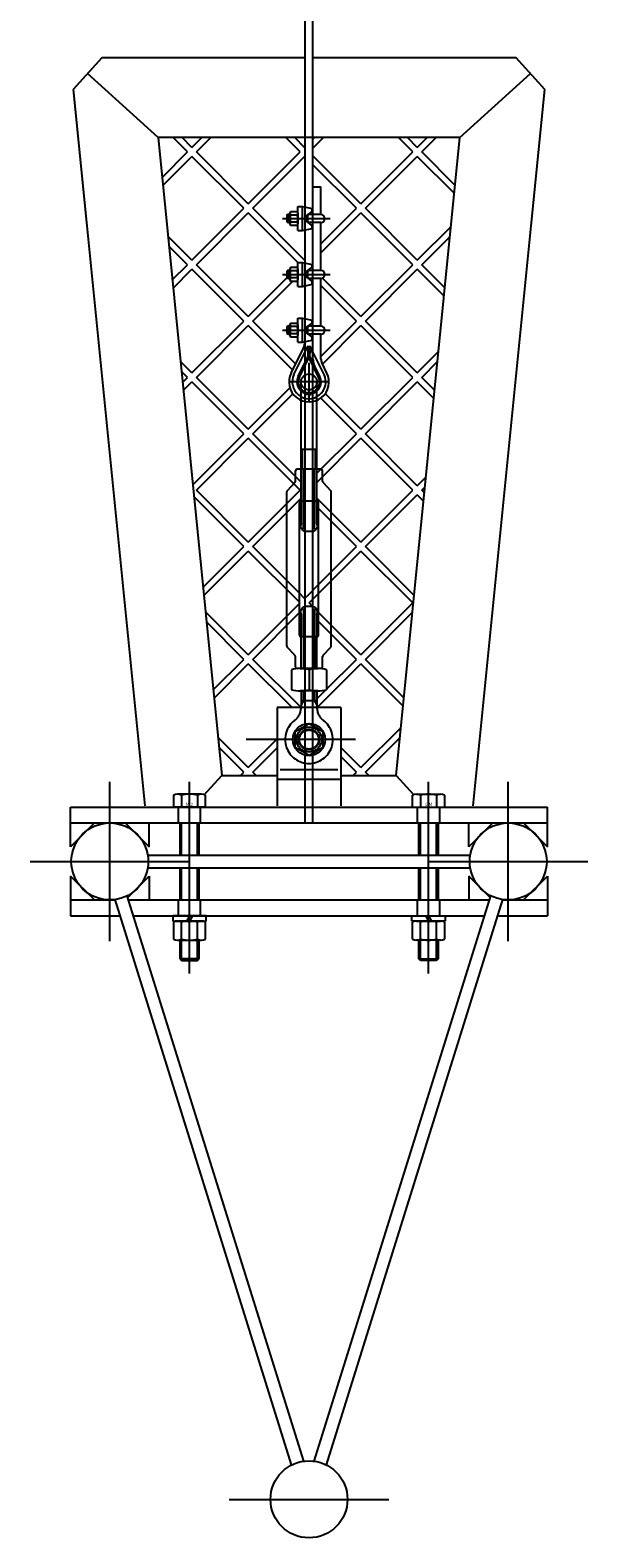
# Model space of a CAD drawing. Extents: x -2 to 186, y -997 to 283.
# Drawn here: x 96 to 96, y 268 to 269 of the extents above; entities that cross this region are included whole.
import ezdxf
from ezdxf.enums import TextEntityAlignment as Align

# ---------------------------------------------------------------- set-up
doc = ezdxf.new("R2010")
doc.units = 0
doc.header["$MEASUREMENT"] = 0
for name, pattern in [('CENTERX2', [4, 2.5, -0.5, 0.5, -0.5]), ('DASHEDX2', [1.5, 1, -0.5]), ('LINEA-LINEETTAX2', [4, 2.5, -0.5, 0.5, -0.5]), ('TRATTEGGIATAX2', [1.5, 1, -0.5])]:
    doc.linetypes.add(name, pattern=pattern)
doc.layers.add('SEZ', color=2, linetype='CONTINUOUS')
doc.styles.add('ROMANS', font='romans.shx', dxfattribs={"width": 0.8})

msp = doc.modelspace()

# ---------------------------------------------------------------- linework, layer by layer
at = {"layer": 'SEZ', "color": 0}
for p, q in [((96.19838, 268.39144), (96.19838, 271.6609)), ((96.20329, 268.39144), (96.20329, 271.6609)), ((96.07079, 268.87129), (96.05278, 268.85139)), ((96.19838, 268.87129), (96.07079, 268.87129)), ((96.33079, 268.87129), (96.20329, 268.87129)), ((96.3488, 268.85139), (96.33079, 268.87129)), ((96.10604, 268.82129), (96.06178, 268.86134)), ((96.29554, 268.82129), (96.33979, 268.86134)), ((96.05278, 268.85139), (96.06133, 268.76583)), ((96.34024, 268.76583), (96.3488, 268.85139)), ((96.10604, 268.82129), (96.14604, 268.42129)), ((96.29554, 268.82129), (96.10604, 268.82129)), ((96.12451, 268.81225), (96.11546, 268.82129)), ((96.12733, 268.81507), (96.12111, 268.82129)), ((96.12733, 268.81507), (96.13355, 268.82129)), ((96.12733, 268.81507), (96.12733, 268.81507)), ((96.12733, 268.81507), (96.12733, 268.81507)), ((96.13016, 268.81225), (96.13921, 268.82129)), ((96.19522, 268.81225), (96.18617, 268.82129)), ((96.19804, 268.81507), (96.19183, 268.82129)), ((96.19804, 268.81507), (96.19829, 268.81532)), ((96.19804, 268.81507), (96.19804, 268.81507)), ((96.19804, 268.81507), (96.19804, 268.81507)), ((96.20329, 268.81466), (96.20992, 268.82129)), ((96.20329, 268.82032), (96.20426, 268.82129)), ((96.25554, 268.42129), (96.29554, 268.82129)), ((96.26593, 268.81225), (96.25688, 268.82129)), ((96.26876, 268.81507), (96.26254, 268.82129)), ((96.26876, 268.81507), (96.27497, 268.82129)), ((96.26876, 268.81507), (96.26876, 268.81507)), ((96.26876, 268.81507), (96.26876, 268.81507)), ((96.27158, 268.81225), (96.28063, 268.82129)), ((96.10854, 268.79628), (96.12451, 268.81225)), ((96.10905, 268.79114), (96.12733, 268.80942)), ((96.12451, 268.81225), (96.12451, 268.81225)), ((96.12451, 268.81225), (96.12451, 268.81225)), ((96.12451, 268.81225), (96.12451, 268.81225)), ((96.15986, 268.77689), (96.12733, 268.80942)), ((96.12733, 268.80942), (96.12733, 268.80942)), ((96.12733, 268.80942), (96.12733, 268.80942)), ((96.12733, 268.80942), (96.12733, 268.80942)), ((96.12733, 268.80942), (96.12733, 268.80942)), ((96.16269, 268.77972), (96.13016, 268.81225)), ((96.13016, 268.81225), (96.13016, 268.81225)), ((96.13016, 268.81225), (96.13016, 268.81225)), ((96.13016, 268.81225), (96.13016, 268.81225)), ((96.16269, 268.77972), (96.19522, 268.81225)), ((96.16552, 268.77689), (96.19804, 268.80942)), ((96.19522, 268.81225), (96.19522, 268.81225)), ((96.19522, 268.81225), (96.19522, 268.81225)), ((96.19522, 268.81225), (96.19522, 268.81225)), ((96.19804, 268.80942), (96.19804, 268.80942)), ((96.19804, 268.80942), (96.19804, 268.80942)), ((96.19829, 268.80917), (96.19804, 268.80942)), ((96.19804, 268.80942), (96.19804, 268.80942)), ((96.19804, 268.80942), (96.19804, 268.80942)), ((96.2334, 268.77972), (96.20329, 268.80983)), ((96.23057, 268.77689), (96.20329, 268.80417)), ((96.2334, 268.77972), (96.26593, 268.81225)), ((96.23623, 268.77689), (96.26876, 268.80942)), ((96.26593, 268.81225), (96.26593, 268.81225)), ((96.26593, 268.81225), (96.26593, 268.81225)), ((96.26593, 268.81225), (96.26593, 268.81225)), ((96.26876, 268.80942), (96.26876, 268.80942)), ((96.26876, 268.80942), (96.26876, 268.80942)), ((96.29202, 268.78615), (96.26876, 268.80942)), ((96.26876, 268.80942), (96.26876, 268.80942)), ((96.26876, 268.80942), (96.26876, 268.80942)), ((96.27158, 268.81225), (96.27158, 268.81225)), ((96.29254, 268.79129), (96.27158, 268.81225)), ((96.27158, 268.81225), (96.27158, 268.81225)), ((96.27158, 268.81225), (96.27158, 268.81225)), ((96.20329, 268.79045), (96.20829, 268.79045)), ((96.20829, 268.77295), (96.20829, 268.79045)), ((96.12733, 268.74436), (96.15986, 268.77689)), ((96.15986, 268.77689), (96.15986, 268.77689)), ((96.15986, 268.77689), (96.15986, 268.77689)), ((96.15986, 268.77689), (96.15986, 268.77689)), ((96.16269, 268.77972), (96.16269, 268.77972)), ((96.16269, 268.77972), (96.16269, 268.77972)), ((96.19804, 268.74436), (96.16552, 268.77689)), ((96.16552, 268.77689), (96.16552, 268.77689)), ((96.16552, 268.77689), (96.16552, 268.77689)), ((96.16552, 268.77689), (96.16552, 268.77689)), ((96.19379, 268.76295), (96.19379, 268.77795)), ((96.19379, 268.77795), (96.19679, 268.77795)), ((96.19679, 268.76295), (96.19679, 268.77795)), ((96.19679, 268.77795), (96.20279, 268.77669)), ((96.20279, 268.77492), (96.20279, 268.77669)), ((96.20829, 268.75461), (96.23057, 268.77689)), ((96.23057, 268.77689), (96.23057, 268.77689)), ((96.23057, 268.77689), (96.23057, 268.77689)), ((96.23057, 268.77689), (96.23057, 268.77689)), ((96.2334, 268.77972), (96.2334, 268.77972)), ((96.2334, 268.77972), (96.2334, 268.77972)), ((96.26876, 268.74436), (96.23623, 268.77689)), ((96.23623, 268.77689), (96.23623, 268.77689)), ((96.23623, 268.77689), (96.23623, 268.77689)), ((96.23623, 268.77689), (96.23623, 268.77689)), ((96.13016, 268.74153), (96.16269, 268.77406)), ((96.1938, 268.74295), (96.16269, 268.77406)), ((96.16269, 268.77406), (96.16269, 268.77406)), ((96.16269, 268.77406), (96.16269, 268.77406)), ((96.16269, 268.77406), (96.16269, 268.77406)), ((96.16269, 268.77406), (96.16269, 268.77406)), ((96.18729, 268.77295), (96.18679, 268.77245)), ((96.18879, 268.77245), (96.18679, 268.77245)), ((96.18679, 268.77245), (96.18679, 268.76845)), ((96.18879, 268.76845), (96.18679, 268.76845)), ((96.18679, 268.76845), (96.18729, 268.76795)), ((96.18879, 268.77295), (96.18729, 268.77295)), ((96.18729, 268.77295), (96.18729, 268.76795)), ((96.18879, 268.76795), (96.18729, 268.76795)), ((96.18879, 268.76712), (96.18879, 268.77379)), ((96.18917, 268.7749), (96.19341, 268.7749)), ((96.19341, 268.77268), (96.18917, 268.77268)), ((96.19341, 268.76823), (96.18917, 268.76823)), ((96.19341, 268.766), (96.18917, 268.766)), ((96.19379, 268.77379), (96.19379, 268.76712)), ((96.1992, 268.77226), (96.20279, 268.77492)), ((96.1992, 268.76865), (96.20279, 268.76599)), ((96.19979, 268.77245), (96.19946, 268.77245)), ((96.19979, 268.76845), (96.19946, 268.76845)), ((96.19979, 268.77245), (96.20065, 268.77295)), ((96.19979, 268.7727), (96.19979, 268.76821)), ((96.19979, 268.76845), (96.20065, 268.76795)), ((96.20829, 268.77295), (96.20013, 268.77295)), ((96.20829, 268.76795), (96.20013, 268.76795)), ((96.20279, 268.76422), (96.20279, 268.76599)), ((96.20329, 268.73795), (96.20329, 268.76795)), ((96.20829, 268.74895), (96.2334, 268.77406)), ((96.20829, 268.73795), (96.20829, 268.76795)), ((96.26593, 268.74153), (96.2334, 268.77406)), ((96.2334, 268.77406), (96.2334, 268.77406)), ((96.2334, 268.77406), (96.2334, 268.77406)), ((96.2334, 268.77406), (96.2334, 268.77406)), ((96.2334, 268.77406), (96.2334, 268.77406)), ((96.06133, 268.76583), (96.0977, 268.40214)), ((96.12733, 268.74436), (96.11222, 268.75948)), ((96.19379, 268.76295), (96.19679, 268.76295)), ((96.19679, 268.76295), (96.20279, 268.76422)), ((96.19829, 268.74264), (96.19829, 268.76327)), ((96.26876, 268.74436), (96.28997, 268.76557)), ((96.27158, 268.74153), (96.28934, 268.75929)), ((96.30387, 268.40214), (96.34024, 268.76583)), ((96.12451, 268.74153), (96.11285, 268.75319)), ((96.11497, 268.732), (96.12451, 268.74153)), ((96.11548, 268.72685), (96.12733, 268.73871)), ((96.12451, 268.74153), (96.12451, 268.74153)), ((96.12451, 268.74153), (96.12451, 268.74153)), ((96.12451, 268.74153), (96.12451, 268.74153)), ((96.12733, 268.74436), (96.12733, 268.74436)), ((96.12733, 268.74436), (96.12733, 268.74436)), ((96.15986, 268.70618), (96.12733, 268.73871)), ((96.12733, 268.73871), (96.12733, 268.73871)), ((96.12733, 268.73871), (96.12733, 268.73871)), ((96.12733, 268.73871), (96.12733, 268.73871)), ((96.12733, 268.73871), (96.12733, 268.73871)), ((96.16269, 268.70901), (96.13016, 268.74153)), ((96.13016, 268.74153), (96.13016, 268.74153)), ((96.13016, 268.74153), (96.13016, 268.74153)), ((96.13016, 268.74153), (96.13016, 268.74153)), ((96.18729, 268.73795), (96.18679, 268.73745)), ((96.18729, 268.73795), (96.18729, 268.73295)), ((96.18879, 268.73795), (96.18729, 268.73795)), ((96.18879, 268.73212), (96.18879, 268.73879)), ((96.18917, 268.7399), (96.19341, 268.7399)), ((96.19341, 268.73768), (96.18917, 268.73768)), ((96.19359, 268.7399), (96.19379, 268.74011)), ((96.19379, 268.74295), (96.19679, 268.74295)), ((96.19379, 268.72795), (96.19379, 268.74295)), ((96.19379, 268.73879), (96.19379, 268.73212)), ((96.19679, 268.72795), (96.19679, 268.74295)), ((96.19679, 268.74295), (96.20279, 268.74169)), ((96.19804, 268.74436), (96.19829, 268.74461)), ((96.19804, 268.74436), (96.19804, 268.74436)), ((96.19804, 268.74436), (96.19804, 268.74436)), ((96.1992, 268.73726), (96.20279, 268.73992)), ((96.19979, 268.73745), (96.20065, 268.73795)), ((96.19979, 268.7377), (96.19979, 268.73321)), ((96.20829, 268.73795), (96.20013, 268.73795)), ((96.20279, 268.73992), (96.20279, 268.74169)), ((96.2334, 268.70901), (96.26593, 268.74153)), ((96.23623, 268.70618), (96.26876, 268.73871)), ((96.26593, 268.74153), (96.26593, 268.74153)), ((96.26593, 268.74153), (96.26593, 268.74153)), ((96.26593, 268.74153), (96.26593, 268.74153)), ((96.26876, 268.74436), (96.26876, 268.74436)), ((96.26876, 268.74436), (96.26876, 268.74436)), ((96.26876, 268.73871), (96.26876, 268.73871)), ((96.26876, 268.73871), (96.26876, 268.73871)), ((96.2856, 268.72187), (96.26876, 268.73871)), ((96.26876, 268.73871), (96.26876, 268.73871)), ((96.26876, 268.73871), (96.26876, 268.73871)), ((96.27158, 268.74153), (96.27158, 268.74153)), ((96.28611, 268.72701), (96.27158, 268.74153)), ((96.27158, 268.74153), (96.27158, 268.74153)), ((96.27158, 268.74153), (96.27158, 268.74153)), ((96.16269, 268.70901), (96.18696, 268.73328)), ((96.16552, 268.70618), (96.19034, 268.731)), ((96.18679, 268.73745), (96.18679, 268.73345)), ((96.18879, 268.73745), (96.18679, 268.73745)), ((96.18679, 268.73345), (96.18729, 268.73295)), ((96.18879, 268.73345), (96.18679, 268.73345)), ((96.18879, 268.73295), (96.18729, 268.73295)), ((96.19341, 268.73323), (96.18917, 268.73323)), ((96.19341, 268.731), (96.18917, 268.731)), ((96.19679, 268.72795), (96.20279, 268.72922)), ((96.19829, 268.70764), (96.19829, 268.72827)), ((96.1992, 268.73365), (96.20279, 268.73099)), ((96.19979, 268.73745), (96.19946, 268.73745)), ((96.19979, 268.73345), (96.19946, 268.73345)), ((96.19979, 268.73345), (96.20065, 268.73295)), ((96.20829, 268.73295), (96.20013, 268.73295)), ((96.20279, 268.72922), (96.20279, 268.73099)), ((96.20329, 268.70295), (96.20329, 268.73295)), ((96.20829, 268.70295), (96.20829, 268.73295)), ((96.23057, 268.70618), (96.20829, 268.72846)), ((96.2334, 268.70901), (96.20926, 268.73315)), ((96.19379, 268.72795), (96.19679, 268.72795)), ((96.12733, 268.67365), (96.15986, 268.70618)), ((96.13016, 268.67082), (96.16269, 268.70335)), ((96.15986, 268.70618), (96.15986, 268.70618)), ((96.15986, 268.70618), (96.15986, 268.70618)), ((96.15986, 268.70618), (96.15986, 268.70618)), ((96.16269, 268.70901), (96.16269, 268.70901)), ((96.16269, 268.70901), (96.16269, 268.70901)), ((96.16269, 268.70335), (96.16269, 268.70335)), ((96.16269, 268.70335), (96.16269, 268.70335)), ((96.16269, 268.70335), (96.16269, 268.70335)), ((96.16269, 268.70335), (96.16269, 268.70335)), ((96.19051, 268.67553), (96.16269, 268.70335)), ((96.16552, 268.70618), (96.16552, 268.70618)), ((96.16552, 268.70618), (96.16552, 268.70618)), ((96.16552, 268.70618), (96.16552, 268.70618)), ((96.19237, 268.67932), (96.16552, 268.70618)), ((96.18729, 268.70295), (96.18679, 268.70245)), ((96.18879, 268.70245), (96.18679, 268.70245)), ((96.18679, 268.70245), (96.18679, 268.69845)), ((96.18879, 268.70295), (96.18729, 268.70295)), ((96.18729, 268.70295), (96.18729, 268.69795)), ((96.18879, 268.69712), (96.18879, 268.70379)), ((96.18917, 268.7049), (96.19341, 268.7049)), ((96.19341, 268.70268), (96.18917, 268.70268)), ((96.19379, 268.69295), (96.19379, 268.70795)), ((96.19379, 268.70795), (96.19679, 268.70795)), ((96.19379, 268.70379), (96.19379, 268.69712)), ((96.19679, 268.70795), (96.20279, 268.70669)), ((96.19679, 268.69295), (96.19679, 268.70795)), ((96.1992, 268.70226), (96.20279, 268.70492)), ((96.19979, 268.70245), (96.19946, 268.70245)), ((96.19979, 268.70245), (96.20065, 268.70295)), ((96.19979, 268.7027), (96.19979, 268.69821)), ((96.20829, 268.70295), (96.20013, 268.70295)), ((96.20279, 268.70492), (96.20279, 268.70669)), ((96.20829, 268.6839), (96.23057, 268.70618)), ((96.20926, 268.67921), (96.2334, 268.70335)), ((96.23057, 268.70618), (96.23057, 268.70618)), ((96.23057, 268.70618), (96.23057, 268.70618)), ((96.23057, 268.70618), (96.23057, 268.70618)), ((96.2334, 268.70901), (96.2334, 268.70901)), ((96.2334, 268.70901), (96.2334, 268.70901)), ((96.2334, 268.70335), (96.2334, 268.70335)), ((96.2334, 268.70335), (96.2334, 268.70335)), ((96.26593, 268.67082), (96.2334, 268.70335)), ((96.2334, 268.70335), (96.2334, 268.70335)), ((96.2334, 268.70335), (96.2334, 268.70335)), ((96.23623, 268.70618), (96.23623, 268.70618)), ((96.26876, 268.67365), (96.23623, 268.70618)), ((96.23623, 268.70618), (96.23623, 268.70618)), ((96.23623, 268.70618), (96.23623, 268.70618)), ((96.18879, 268.69845), (96.18679, 268.69845)), ((96.18679, 268.69845), (96.18729, 268.69795)), ((96.18879, 268.69795), (96.18729, 268.69795)), ((96.19341, 268.69823), (96.18917, 268.69823)), ((96.19341, 268.696), (96.18917, 268.696)), ((96.19137, 268.67265), (96.20029, 268.69074)), ((96.19379, 268.69295), (96.19679, 268.69295)), ((96.19679, 268.69295), (96.20279, 268.69422)), ((96.1992, 268.69865), (96.20279, 268.69599)), ((96.19979, 268.69845), (96.19946, 268.69845)), ((96.19979, 268.69845), (96.20065, 268.69795)), ((96.20829, 268.69795), (96.20013, 268.69795)), ((96.20029, 268.68226), (96.20029, 268.69074)), ((96.20129, 268.68226), (96.20129, 268.69074)), ((96.21021, 268.67265), (96.20129, 268.69074)), ((96.20279, 268.69422), (96.20279, 268.69599)), ((96.20329, 268.68668), (96.20329, 268.69795)), ((96.20829, 268.68234), (96.20829, 268.69795)), ((96.12733, 268.67365), (96.12008, 268.68091)), ((96.18953, 268.67356), (96.19726, 268.68923)), ((96.19473, 268.67099), (96.20029, 268.68226)), ((96.20029, 268.68407), (96.20129, 268.68609)), ((96.20684, 268.67099), (96.20129, 268.68226)), ((96.20243, 268.68842), (96.20277, 268.68911)), ((96.26876, 268.67365), (96.28211, 268.68701)), ((96.12451, 268.67082), (96.1207, 268.67463)), ((96.12733, 268.67365), (96.12733, 268.67365)), ((96.12733, 268.67365), (96.12733, 268.67365)), ((96.21204, 268.67356), (96.2088, 268.68013)), ((96.26876, 268.67365), (96.26876, 268.67365)), ((96.26876, 268.67365), (96.26876, 268.67365)), ((96.27158, 268.67082), (96.28148, 268.68072)), ((96.1214, 268.66771), (96.12451, 268.67082)), ((96.12191, 268.66257), (96.12733, 268.668)), ((96.12451, 268.67082), (96.12451, 268.67082)), ((96.12451, 268.67082), (96.12451, 268.67082)), ((96.12451, 268.67082), (96.12451, 268.67082)), ((96.15986, 268.63547), (96.12733, 268.668)), ((96.12733, 268.668), (96.12733, 268.668)), ((96.12733, 268.668), (96.12733, 268.668)), ((96.12733, 268.668), (96.12733, 268.668)), ((96.12733, 268.668), (96.12733, 268.668)), ((96.16269, 268.6383), (96.13016, 268.67082)), ((96.13016, 268.67082), (96.13016, 268.67082)), ((96.13016, 268.67082), (96.13016, 268.67082)), ((96.13016, 268.67082), (96.13016, 268.67082)), ((96.16269, 268.6383), (96.18877, 268.66438)), ((96.2334, 268.6383), (96.26593, 268.67082)), ((96.23623, 268.63547), (96.26876, 268.668)), ((96.26593, 268.67082), (96.26593, 268.67082)), ((96.26593, 268.67082), (96.26593, 268.67082)), ((96.26593, 268.67082), (96.26593, 268.67082)), ((96.26876, 268.668), (96.26876, 268.668)), ((96.26876, 268.668), (96.26876, 268.668)), ((96.27917, 268.65758), (96.26876, 268.668)), ((96.26876, 268.668), (96.26876, 268.668)), ((96.26876, 268.668), (96.26876, 268.668)), ((96.27158, 268.67082), (96.27158, 268.67082)), ((96.27968, 268.66273), (96.27158, 268.67082)), ((96.27158, 268.67082), (96.27158, 268.67082)), ((96.27158, 268.67082), (96.27158, 268.67082)), ((96.16552, 268.63547), (96.19065, 268.6606)), ((96.23057, 268.63547), (96.20818, 268.65786)), ((96.2334, 268.6383), (96.21099, 268.6607)), ((96.12782, 268.60343), (96.15986, 268.63547)), ((96.15986, 268.63547), (96.15986, 268.63547)), ((96.15986, 268.63547), (96.15986, 268.63547)), ((96.15986, 268.63547), (96.15986, 268.63547)), ((96.16269, 268.6383), (96.16269, 268.6383)), ((96.16269, 268.6383), (96.16269, 268.6383)), ((96.16552, 268.63547), (96.16552, 268.63547)), ((96.16552, 268.63547), (96.16552, 268.63547)), ((96.16552, 268.63547), (96.16552, 268.63547)), ((96.19226, 268.60873), (96.16552, 268.63547)), ((96.20579, 268.61069), (96.23057, 268.63547)), ((96.23057, 268.63547), (96.23057, 268.63547)), ((96.23057, 268.63547), (96.23057, 268.63547)), ((96.23057, 268.63547), (96.23057, 268.63547)), ((96.2334, 268.6383), (96.2334, 268.6383)), ((96.2334, 268.6383), (96.2334, 268.6383)), ((96.23623, 268.63547), (96.23623, 268.63547)), ((96.26876, 268.60294), (96.23623, 268.63547)), ((96.23623, 268.63547), (96.23623, 268.63547)), ((96.23623, 268.63547), (96.23623, 268.63547)), ((96.13016, 268.60011), (96.16269, 268.63264)), ((96.16269, 268.63264), (96.16269, 268.63264)), ((96.16269, 268.63264), (96.16269, 268.63264)), ((96.16269, 268.63264), (96.16269, 268.63264)), ((96.16269, 268.63264), (96.16269, 268.63264)), ((96.19122, 268.60411), (96.16269, 268.63264)), ((96.20579, 268.60503), (96.2334, 268.63264)), ((96.2334, 268.63264), (96.2334, 268.63264)), ((96.2334, 268.63264), (96.2334, 268.63264)), ((96.26593, 268.60011), (96.2334, 268.63264)), ((96.2334, 268.63264), (96.2334, 268.63264)), ((96.2334, 268.63264), (96.2334, 268.63264)), ((96.19579, 268.6052), (96.19226, 268.60873)), ((96.19729, 268.57569), (96.19729, 268.61326)), ((96.20429, 268.57569), (96.20429, 268.61326)), ((96.26876, 268.60294), (96.27425, 268.60844)), ((96.15986, 268.56476), (96.12856, 268.59606)), ((96.16269, 268.56759), (96.13016, 268.60011)), ((96.13016, 268.60011), (96.13016, 268.60011)), ((96.13016, 268.60011), (96.13016, 268.60011)), ((96.13016, 268.60011), (96.13016, 268.60011)), ((96.16269, 268.56759), (96.19522, 268.60011)), ((96.19522, 268.60011), (96.19122, 268.60411)), ((96.19522, 268.60011), (96.19522, 268.60011)), ((96.19522, 268.60011), (96.19522, 268.60011)), ((96.19522, 268.60011), (96.19522, 268.60011)), ((96.2334, 268.56759), (96.26593, 268.60011)), ((96.23623, 268.56476), (96.26876, 268.59729)), ((96.26593, 268.60011), (96.26593, 268.60011)), ((96.26593, 268.60011), (96.26593, 268.60011)), ((96.26593, 268.60011), (96.26593, 268.60011)), ((96.26876, 268.60294), (96.26876, 268.60294)), ((96.26876, 268.60294), (96.26876, 268.60294)), ((96.26876, 268.59729), (96.26876, 268.59729)), ((96.26876, 268.59729), (96.26876, 268.59729)), ((96.26876, 268.59729), (96.26876, 268.59729)), ((96.26876, 268.59729), (96.26876, 268.59729)), ((96.27274, 268.5933), (96.26876, 268.59729)), ((96.27158, 268.60011), (96.27362, 268.60215)), ((96.27158, 268.60011), (96.27158, 268.60011)), ((96.27325, 268.59844), (96.27158, 268.60011)), ((96.27158, 268.60011), (96.27158, 268.60011)), ((96.27158, 268.60011), (96.27158, 268.60011)), ((96.16552, 268.56476), (96.19579, 268.59503)), ((96.19579, 268.57926), (96.19579, 268.59326)), ((96.2334, 268.56759), (96.20579, 268.5952)), ((96.20579, 268.57926), (96.20579, 268.59326)), ((96.20679, 268.58854), (96.20579, 268.58954)), ((96.23057, 268.56476), (96.20679, 268.58854)), ((96.16269, 268.56759), (96.16269, 268.56759)), ((96.16269, 268.56759), (96.16269, 268.56759)), ((96.20279, 268.57426), (96.19879, 268.57426)), ((96.2334, 268.56759), (96.2334, 268.56759)), ((96.2334, 268.56759), (96.2334, 268.56759)), ((96.13425, 268.53915), (96.15986, 268.56476)), ((96.13477, 268.53401), (96.16269, 268.56193)), ((96.15986, 268.56476), (96.15986, 268.56476)), ((96.15986, 268.56476), (96.15986, 268.56476)), ((96.15986, 268.56476), (96.15986, 268.56476)), ((96.16269, 268.56193), (96.16269, 268.56193)), ((96.16269, 268.56193), (96.16269, 268.56193)), ((96.16269, 268.56193), (96.16269, 268.56193)), ((96.16269, 268.56193), (96.16269, 268.56193)), ((96.19479, 268.52983), (96.16269, 268.56193)), ((96.16552, 268.56476), (96.16552, 268.56476)), ((96.16552, 268.56476), (96.16552, 268.56476)), ((96.16552, 268.56476), (96.16552, 268.56476)), ((96.19479, 268.53549), (96.16552, 268.56476)), ((96.20679, 268.54097), (96.23057, 268.56476)), ((96.20679, 268.53532), (96.2334, 268.56193)), ((96.23057, 268.56476), (96.23057, 268.56476)), ((96.23057, 268.56476), (96.23057, 268.56476)), ((96.23057, 268.56476), (96.23057, 268.56476)), ((96.2334, 268.56193), (96.2334, 268.56193)), ((96.2334, 268.56193), (96.2334, 268.56193)), ((96.26593, 268.5294), (96.2334, 268.56193)), ((96.2334, 268.56193), (96.2334, 268.56193)), ((96.2334, 268.56193), (96.2334, 268.56193)), ((96.23623, 268.56476), (96.23623, 268.56476)), ((96.26683, 268.53416), (96.23623, 268.56476)), ((96.23623, 268.56476), (96.23623, 268.56476)), ((96.23623, 268.56476), (96.23623, 268.56476)), ((96.20079, 268.53497), (96.20679, 268.54097)), ((96.19804, 268.53223), (96.19479, 268.53549)), ((96.19522, 268.5294), (96.19479, 268.52983)), ((96.19804, 268.53223), (96.20079, 268.53497)), ((96.19804, 268.53223), (96.19804, 268.53223)), ((96.19804, 268.53223), (96.19804, 268.53223)), ((96.20087, 268.5294), (96.20679, 268.53532)), ((96.16269, 268.49688), (96.13579, 268.52378)), ((96.16269, 268.49688), (96.19479, 268.52897)), ((96.16552, 268.49405), (96.19479, 268.52332)), ((96.19479, 268.52897), (96.19522, 268.5294)), ((96.19479, 268.52332), (96.19554, 268.52407)), ((96.19522, 268.5294), (96.19522, 268.5294)), ((96.19522, 268.5294), (96.19522, 268.5294)), ((96.19522, 268.5294), (96.19522, 268.5294)), ((96.19579, 268.52226), (96.19579, 268.50826)), ((96.19729, 268.52583), (96.19729, 268.48826)), ((96.20279, 268.52726), (96.19879, 268.52726)), ((96.20087, 268.5294), (96.20087, 268.5294)), ((96.20306, 268.52722), (96.20087, 268.5294)), ((96.20087, 268.5294), (96.20087, 268.5294)), ((96.20087, 268.5294), (96.20087, 268.5294)), ((96.20429, 268.52583), (96.20429, 268.48826)), ((96.20579, 268.52226), (96.20579, 268.50826)), ((96.20679, 268.52349), (96.20601, 268.52427)), ((96.2334, 268.49688), (96.20679, 268.52349)), ((96.2334, 268.49688), (96.26593, 268.5294)), ((96.23623, 268.49405), (96.26577, 268.52359)), ((96.26593, 268.5294), (96.26593, 268.5294)), ((96.26593, 268.5294), (96.26593, 268.5294)), ((96.26593, 268.5294), (96.26593, 268.5294)), ((96.15986, 268.49405), (96.13642, 268.51749)), ((96.20679, 268.51783), (96.20579, 268.51883)), ((96.23057, 268.49405), (96.20679, 268.51783)), ((96.14068, 268.47487), (96.15986, 268.49405)), ((96.15986, 268.49405), (96.15986, 268.49405)), ((96.15986, 268.49405), (96.15986, 268.49405)), ((96.15986, 268.49405), (96.15986, 268.49405)), ((96.16269, 268.49688), (96.16269, 268.49688)), ((96.16269, 268.49688), (96.16269, 268.49688)), ((96.16552, 268.49405), (96.16552, 268.49405)), ((96.16552, 268.49405), (96.16552, 268.49405)), ((96.16552, 268.49405), (96.16552, 268.49405)), ((96.19579, 268.46378), (96.16552, 268.49405)), ((96.21179, 268.47526), (96.23057, 268.49405)), ((96.23057, 268.49405), (96.23057, 268.49405)), ((96.23057, 268.49405), (96.23057, 268.49405)), ((96.23057, 268.49405), (96.23057, 268.49405)), ((96.2334, 268.49688), (96.2334, 268.49688)), ((96.2334, 268.49688), (96.2334, 268.49688)), ((96.23623, 268.49405), (96.23623, 268.49405)), ((96.2604, 268.46988), (96.23623, 268.49405)), ((96.23623, 268.49405), (96.23623, 268.49405)), ((96.23623, 268.49405), (96.23623, 268.49405)), ((96.14119, 268.46972), (96.16269, 268.49122)), ((96.16269, 268.49122), (96.16269, 268.49122)), ((96.16269, 268.49122), (96.16269, 268.49122)), ((96.16269, 268.49122), (96.16269, 268.49122)), ((96.16269, 268.49122), (96.16269, 268.49122)), ((96.19015, 268.46376), (96.16269, 268.49122)), ((96.18979, 268.48752), (96.18979, 268.475)), ((96.19529, 268.48826), (96.20629, 268.48826)), ((96.20079, 268.48752), (96.20079, 268.475)), ((96.20594, 268.46376), (96.2334, 268.49122)), ((96.21179, 268.48752), (96.21179, 268.475)), ((96.2334, 268.49122), (96.2334, 268.49122)), ((96.2334, 268.49122), (96.2334, 268.49122)), ((96.25988, 268.46474), (96.2334, 268.49122)), ((96.2334, 268.49122), (96.2334, 268.49122)), ((96.2334, 268.49122), (96.2334, 268.49122)), ((96.20629, 268.47426), (96.19529, 268.47426)), ((96.19579, 268.47426), (96.19579, 268.46376)), ((96.19729, 268.47426), (96.19729, 268.46804)), ((96.20429, 268.47426), (96.20429, 268.46804)), ((96.20579, 268.46926), (96.21143, 268.4749)), ((96.20579, 268.47426), (96.20579, 268.46376)), ((96.18079, 268.46376), (96.18079, 268.40214)), ((96.22079, 268.46376), (96.18079, 268.46376)), ((96.20579, 268.46804), (96.19579, 268.46804)), ((96.19729, 268.46804), (96.19579, 268.46544)), ((96.20429, 268.46804), (96.20579, 268.46544)), ((96.22079, 268.46376), (96.22079, 268.40214)), ((96.16269, 268.42617), (96.14365, 268.44521)), ((96.19208, 268.44878), (96.20079, 268.45381)), ((96.19208, 268.43873), (96.19208, 268.44878)), ((96.20079, 268.45381), (96.20949, 268.44878)), ((96.20949, 268.44878), (96.20949, 268.43873)), ((96.2334, 268.42617), (96.25854, 268.4513)), ((96.23623, 268.42334), (96.25791, 268.44502)), ((96.15986, 268.42334), (96.14427, 268.43892)), ((96.16269, 268.42617), (96.18079, 268.44426)), ((96.16552, 268.42334), (96.18079, 268.43861)), ((96.20079, 268.43371), (96.19208, 268.43873)), ((96.20949, 268.43873), (96.20079, 268.43371)), ((96.2334, 268.42617), (96.22079, 268.43878)), ((96.16269, 268.42617), (96.16269, 268.42617)), ((96.16269, 268.42617), (96.16269, 268.42617)), ((96.23057, 268.42334), (96.22079, 268.43312)), ((96.2334, 268.42617), (96.2334, 268.42617)), ((96.2334, 268.42617), (96.2334, 268.42617)), ((96.13504, 268.40914), (96.14604, 268.42129)), ((96.14604, 268.42129), (96.18079, 268.42129)), ((96.15782, 268.42129), (96.15986, 268.42334)), ((96.15986, 268.42334), (96.15986, 268.42334)), ((96.15986, 268.42334), (96.15986, 268.42334)), ((96.15986, 268.42334), (96.15986, 268.42334)), ((96.16552, 268.42334), (96.16552, 268.42334)), ((96.16756, 268.42129), (96.16552, 268.42334)), ((96.16552, 268.42334), (96.16552, 268.42334)), ((96.16552, 268.42334), (96.16552, 268.42334)), ((96.21879, 268.42476), (96.18279, 268.42476)), ((96.22079, 268.42129), (96.25554, 268.42129)), ((96.22853, 268.42129), (96.23057, 268.42334)), ((96.23057, 268.42334), (96.23057, 268.42334)), ((96.23057, 268.42334), (96.23057, 268.42334)), ((96.23057, 268.42334), (96.23057, 268.42334)), ((96.23623, 268.42334), (96.23623, 268.42334)), ((96.23827, 268.42129), (96.23623, 268.42334)), ((96.23623, 268.42334), (96.23623, 268.42334)), ((96.23623, 268.42334), (96.23623, 268.42334)), ((96.25554, 268.42129), (96.26636, 268.40933)), ((96.05111, 268.40144), (96.35046, 268.40144)), ((96.05111, 268.37644), (96.05111, 268.40144)), ((96.35046, 268.37644), (96.35046, 268.40144)), ((96.05111, 268.39144), (96.35046, 268.39144)), ((96.06611, 268.39144), (96.05111, 268.37644)), ((96.08546, 268.39144), (96.10046, 268.37644)), ((96.10046, 268.37644), (96.10046, 268.39144)), ((96.11979, 268.39079), (96.11979, 268.37129)), ((96.12069, 268.37129), (96.12069, 268.39079)), ((96.13089, 268.37129), (96.13089, 268.39079)), ((96.13179, 268.37129), (96.13179, 268.39079)), ((96.26979, 268.37129), (96.26979, 268.39079)), ((96.27069, 268.37129), (96.27069, 268.39079)), ((96.28089, 268.37129), (96.28089, 268.39079)), ((96.28179, 268.39079), (96.28179, 268.37129)), ((96.31611, 268.39144), (96.30111, 268.37644)), ((96.30111, 268.37644), (96.30111, 268.39144)), ((96.33546, 268.39144), (96.35046, 268.37644)), ((96.0996, 268.37129), (96.30197, 268.37129)), ((96.0996, 268.36329), (96.30197, 268.36329)), ((96.11979, 268.36329), (96.11979, 268.34314)), ((96.12069, 268.34314), (96.12069, 268.36329)), ((96.13089, 268.34314), (96.13089, 268.36329)), ((96.13179, 268.34314), (96.13179, 268.36329)), ((96.26979, 268.34314), (96.26979, 268.36329)), ((96.27069, 268.34314), (96.27069, 268.36329)), ((96.28089, 268.34314), (96.28089, 268.36329)), ((96.28179, 268.36329), (96.28179, 268.34314)), ((96.05111, 268.35814), (96.05111, 268.33314)), ((96.06611, 268.34314), (96.05111, 268.35814)), ((96.08703, 268.34472), (96.10046, 268.35814)), ((96.10046, 268.35814), (96.10046, 268.34314)), ((96.30111, 268.35814), (96.30111, 268.34314)), ((96.31454, 268.34472), (96.30111, 268.35814)), ((96.33546, 268.34314), (96.35046, 268.35814)), ((96.35046, 268.35814), (96.35046, 268.33314)), ((96.05111, 268.34314), (96.07914, 268.34314)), ((96.18987, 267.98883), (96.07907, 268.34337)), ((96.1975, 267.99122), (96.08671, 268.34575)), ((96.08753, 268.34314), (96.31405, 268.34314)), ((96.20407, 267.99122), (96.31487, 268.34575)), ((96.21171, 267.98883), (96.3225, 268.34337)), ((96.32243, 268.34314), (96.35046, 268.34314)), ((96.05111, 268.33314), (96.08227, 268.33314)), ((96.09065, 268.33314), (96.31093, 268.33314)), ((96.31931, 268.33314), (96.35046, 268.33314)), ((96.11979, 268.31729), (96.11979, 268.30619)), ((96.12069, 268.30529), (96.12069, 268.31729)), ((96.13089, 268.30529), (96.13089, 268.31729)), ((96.13179, 268.30619), (96.13179, 268.31729)), ((96.26979, 268.30619), (96.26979, 268.31729)), ((96.27069, 268.30529), (96.27069, 268.31729)), ((96.28089, 268.30529), (96.28089, 268.31729)), ((96.28179, 268.31729), (96.28179, 268.30619)), ((96.13179, 268.30619), (96.11979, 268.30619)), ((96.11979, 268.30619), (96.12069, 268.30529)), ((96.12069, 268.30529), (96.13089, 268.30529)), ((96.13089, 268.30529), (96.13179, 268.30619)), ((96.26979, 268.30619), (96.28179, 268.30619)), ((96.27069, 268.30529), (96.26979, 268.30619)), ((96.28089, 268.30529), (96.27069, 268.30529)), ((96.28179, 268.30619), (96.28089, 268.30529))]:
    msp.add_line(p, q, dxfattribs=at)
at = {"layer": 'SEZ', "color": 0, "linetype": 'CENTERX2'}
for p, q in [((96.18425, 268.77045), (96.21417, 268.77045)), ((96.18425, 268.73545), (96.21417, 268.73545)), ((96.18425, 268.70045), (96.21417, 268.70045)), ((96.20079, 268.65601), (96.20079, 268.68001)), ((96.20079, 268.65601), (96.20079, 268.68001)), ((96.21279, 268.66801), (96.18879, 268.66801)), ((96.21279, 268.66801), (96.18879, 268.66801))]:
    msp.add_line(p, q, dxfattribs=at)
at = {"layer": 'SEZ', "color": 0, "linetype": 'DASHEDX2'}
for p, q in [((96.19402, 268.67135), (96.20029, 268.68407)), ((96.20243, 268.68842), (96.20129, 268.68609)), ((96.20756, 268.67135), (96.20129, 268.68407)), ((96.20329, 268.68234), (96.20329, 268.68668)), ((96.19579, 268.59326), (96.19579, 268.61326)), ((96.20579, 268.59326), (96.20579, 268.61326)), ((96.19579, 268.48826), (96.19579, 268.50826)), ((96.20579, 268.48826), (96.20579, 268.50826)), ((96.22079, 268.41876), (96.18079, 268.41876))]:
    msp.add_line(p, q, dxfattribs=at)
at = {"layer": 'SEZ', "color": 0, "linetype": 'Continuous'}
for p, q in [((96.19579, 268.61326), (96.19579, 268.66826)), ((96.20579, 268.61326), (96.20579, 268.66826)), ((96.20579, 268.62567), (96.19579, 268.62567)), ((96.19679, 268.61326), (96.19679, 268.62567)), ((96.20479, 268.61326), (96.20479, 268.62567)), ((96.19226, 268.6056), (96.19226, 268.61226)), ((96.20832, 268.61326), (96.19326, 268.61326)), ((96.20932, 268.6056), (96.20932, 268.61226)), ((96.18679, 268.50242), (96.18679, 268.59909)), ((96.19198, 268.6049), (96.18707, 268.59978)), ((96.2096, 268.6049), (96.21451, 268.59978)), ((96.21479, 268.50242), (96.21479, 268.59909)), ((96.19479, 268.50926), (96.19479, 268.59226)), ((96.20579, 268.59326), (96.19579, 268.59326)), ((96.20679, 268.50926), (96.20679, 268.59226)), ((96.19198, 268.49661), (96.18707, 268.50173)), ((96.20579, 268.50826), (96.19579, 268.50826)), ((96.2096, 268.49661), (96.21451, 268.50173)), ((96.19226, 268.48926), (96.19226, 268.49592)), ((96.20932, 268.48926), (96.20932, 268.49592)), ((96.20832, 268.48826), (96.19326, 268.48826))]:
    msp.add_line(p, q, dxfattribs=at)
at = {"layer": 'SEZ', "color": 0, "linetype": 'LINEA-LINEETTAX2'}
for p, q in [((96.2299, 268.44376), (96.16131, 268.44376)), ((96.07579, 268.31729), (96.07579, 268.41729)), ((96.12579, 268.29703), (96.12579, 268.41729)), ((96.27579, 268.29703), (96.27579, 268.41729)), ((96.32579, 268.31729), (96.32579, 268.41729)), ((96.02579, 268.36729), (96.12579, 268.36729)), ((96.27579, 268.36729), (96.37579, 268.36729)), ((96.15079, 267.96729), (96.25079, 267.96729))]:
    msp.add_line(p, q, dxfattribs=at)
at = {"layer": 'SEZ', "color": 0, "linetype": 'ByBlock'}
for p, q in [((96.11579, 268.40881), (96.11579, 268.40144)), ((96.13329, 268.40944), (96.11829, 268.40944)), ((96.12079, 268.40881), (96.12079, 268.40144)), ((96.13079, 268.40881), (96.13079, 268.40144)), ((96.13579, 268.40144), (96.13579, 268.40881)), ((96.26579, 268.40144), (96.26579, 268.40881)), ((96.26829, 268.40944), (96.28329, 268.40944)), ((96.27079, 268.40881), (96.27079, 268.40144)), ((96.28079, 268.40881), (96.28079, 268.40144)), ((96.28579, 268.40881), (96.28579, 268.40144)), ((96.13579, 268.40144), (96.11579, 268.40144)), ((96.26579, 268.40144), (96.28579, 268.40144)), ((96.13634, 268.33314), (96.11524, 268.33314)), ((96.11524, 268.33314), (96.11524, 268.32994)), ((96.12579, 268.33314), (96.12394, 268.32994)), ((96.12764, 268.33314), (96.12579, 268.32994)), ((96.13634, 268.32994), (96.13634, 268.33314)), ((96.26524, 268.33314), (96.28634, 268.33314)), ((96.26524, 268.32994), (96.26524, 268.33314)), ((96.27394, 268.33314), (96.27579, 268.32994)), ((96.27579, 268.33314), (96.27764, 268.32994)), ((96.28634, 268.33314), (96.28634, 268.32994)), ((96.11524, 268.32994), (96.13634, 268.32994)), ((96.11579, 268.32931), (96.11579, 268.31858)), ((96.13329, 268.32994), (96.11829, 268.32994)), ((96.12079, 268.31858), (96.12079, 268.32931)), ((96.13079, 268.31858), (96.13079, 268.32931)), ((96.13579, 268.31858), (96.13579, 268.32931)), ((96.28634, 268.32994), (96.26524, 268.32994)), ((96.26579, 268.31858), (96.26579, 268.32931)), ((96.26829, 268.32994), (96.28329, 268.32994)), ((96.27079, 268.31858), (96.27079, 268.32931)), ((96.28079, 268.31858), (96.28079, 268.32931)), ((96.28579, 268.32931), (96.28579, 268.31858)), ((96.11829, 268.31794), (96.13329, 268.31794)), ((96.28329, 268.31794), (96.26829, 268.31794))]:
    msp.add_line(p, q, dxfattribs=at)
at = {"layer": 'SEZ', "color": 0, "linetype": 'TRATTEGGIATAX2'}
for p, q in [((96.11879, 268.39144), (96.11879, 268.40144)), ((96.13279, 268.39144), (96.13279, 268.40144)), ((96.26879, 268.39144), (96.26879, 268.40144)), ((96.28279, 268.39144), (96.28279, 268.40144)), ((96.11879, 268.33314), (96.11879, 268.34314)), ((96.13279, 268.33314), (96.13279, 268.34314)), ((96.26879, 268.33314), (96.26879, 268.34314)), ((96.28279, 268.33314), (96.28279, 268.34314))]:
    msp.add_line(p, q, dxfattribs=at)
at = {"layer": 'SEZ', "color": 0}
for centre, radius in [((96.20079, 268.66801), 0.005), ((96.20079, 268.44376), 0.01013), ((96.20079, 268.44376), 0.0079), ((96.07579, 268.36729), 0.02415), ((96.32579, 268.36729), 0.02415), ((96.20079, 267.96729), 0.02415)]:
    msp.add_circle(centre, radius, dxfattribs=at)
at = {"layer": 'SEZ', "color": 0, "linetype": 'DASHEDX2'}
for radius in [0.0065, 0.006]:
    msp.add_circle((96.20079, 268.44376), radius, dxfattribs=at)
at = {"layer": 'SEZ', "color": 0}
for centre, radius, start, end in [((96.1906, 268.77379), 0.00181, 142.12112, 217.87888), ((96.19546, 268.77045), 0.00668, 160.52878, 199.47122), ((96.1906, 268.76712), 0.00181, 142.12112, 217.87888), ((96.19198, 268.77379), 0.00181, 322.12112, 37.87888), ((96.18711, 268.77045), 0.00668, 340.52878, 19.47122), ((96.19198, 268.76712), 0.00181, 322.12112, 37.87888), ((96.20054, 268.77045), 0.00225, 126.54193, 233.45807), ((96.20829, 268.77045), 0.0025, 270, 90), ((96.1906, 268.73879), 0.00181, 142.12112, 217.87888), ((96.19546, 268.73545), 0.00668, 160.52878, 199.47122), ((96.19198, 268.73879), 0.00181, 322.12112, 37.87888), ((96.18711, 268.73545), 0.00668, 340.52878, 19.47122), ((96.20829, 268.73545), 0.0025, 270, 90), ((96.1906, 268.73212), 0.00181, 142.12112, 217.87888), ((96.19198, 268.73212), 0.00181, 322.12112, 37.87888), ((96.20054, 268.73545), 0.00225, 126.54193, 233.45807), ((96.1906, 268.70379), 0.00181, 142.12112, 217.87888), ((96.19546, 268.70045), 0.00668, 160.52878, 199.47122), ((96.19198, 268.70379), 0.00181, 322.12112, 37.87888), ((96.18711, 268.70045), 0.00668, 340.52878, 19.47122), ((96.20054, 268.70045), 0.00225, 126.54193, 233.45807), ((96.20829, 268.70045), 0.0025, 270, 90), ((96.1906, 268.69712), 0.00181, 142.12112, 217.87888), ((96.19198, 268.69712), 0.00181, 322.12112, 37.87888), ((96.18829, 268.69365), 0.01, 333.75479, 357.82198), ((96.19829, 268.69132), 0.005, 333.75479, 0), ((96.21329, 268.68234), 0.005, 180, 206.24521), ((96.20079, 268.66801), 0.01255, 153.75479, 26.24521), ((96.20079, 268.66801), 0.0105, 153.75479, 26.24521), ((96.20079, 268.66801), 0.00675, 153.75479, 26.24521), ((96.19915, 268.57787), 0.00363, 157.62229, 264.30522), ((96.20243, 268.57787), 0.00363, 275.69478, 22.37771), ((96.19915, 268.52364), 0.00363, 95.69478, 202.37771), ((96.20243, 268.52364), 0.00363, 337.62229, 84.30522), ((96.19529, 268.46744), 0.02081, 74.67688, 105.32312), ((96.20629, 268.46744), 0.02081, 74.67688, 105.32312), ((96.19529, 268.49507), 0.02081, 254.67688, 285.32312), ((96.20629, 268.49507), 0.02081, 254.67688, 285.32312)]:
    msp.add_arc(centre, radius, start, end, dxfattribs=at)
at = {"layer": 'SEZ', "color": 0, "linetype": 'DASHEDX2'}
for centre, radius, start, end in [((96.21329, 268.68234), 0.01, 180, 206.24521), ((96.20079, 268.66801), 0.00755, 153.75479, 26.24521), ((96.18579, 268.46376), 0.01, 306.8699, 0), ((96.21579, 268.46376), 0.01, 180, 233.1301), ((96.20079, 268.44376), 0.015, 126.8699, 53.1301)]:
    msp.add_arc(centre, radius, start, end, dxfattribs=at)
at = {"layer": 'SEZ', "color": 0, "linetype": 'Continuous'}
for centre, start, end in [((96.19126, 268.6056), 316.18009, 0), ((96.19326, 268.61226), 90, 180), ((96.20832, 268.61226), 0, 90), ((96.21032, 268.6056), 180, 223.81991), ((96.18779, 268.59909), 136.18009, 180), ((96.21379, 268.59909), 0, 43.81991), ((96.19579, 268.59226), 90, 180), ((96.20579, 268.59226), 0, 90), ((96.18779, 268.50242), 180, 223.81991), ((96.19579, 268.50926), 180, 270), ((96.20579, 268.50926), 270, 0), ((96.21379, 268.50242), 316.18009, 0), ((96.19126, 268.49592), 0, 43.81991), ((96.21032, 268.49592), 136.18009, 180), ((96.19326, 268.48926), 180, 270), ((96.20832, 268.48926), 270, 0)]:
    msp.add_arc(centre, 0.001, start, end, dxfattribs=at)
at = {"layer": 'SEZ', "color": 0, "linetype": 'ByBlock'}
for centre, radius, start, end in [((96.11829, 268.40421), 0.00524, 61.49293, 118.50707), ((96.12579, 268.38944), 0.02, 75.52249, 104.47751), ((96.13329, 268.40421), 0.00524, 61.49293, 118.50707), ((96.26829, 268.40421), 0.00524, 61.49293, 118.50707), ((96.27579, 268.38944), 0.02, 75.52249, 104.47751), ((96.28329, 268.40421), 0.00524, 61.49293, 118.50707), ((96.11829, 268.32471), 0.00524, 61.49293, 118.50707), ((96.12579, 268.30994), 0.02, 75.52249, 104.47751), ((96.13329, 268.32471), 0.00524, 61.49293, 118.50707), ((96.26829, 268.32471), 0.00524, 61.49293, 118.50707), ((96.27579, 268.30994), 0.02, 75.52249, 104.47751), ((96.28329, 268.32471), 0.00524, 61.49293, 118.50707), ((96.11829, 268.32318), 0.00524, 241.49293, 298.50707), ((96.12579, 268.33794), 0.02, 255.52249, 284.47751), ((96.13329, 268.32318), 0.00524, 241.49293, 298.50707), ((96.26829, 268.32318), 0.00524, 241.49293, 298.50707), ((96.27579, 268.33794), 0.02, 255.52249, 284.47751), ((96.28329, 268.32318), 0.00524, 241.49293, 298.50707)]:
    msp.add_arc(centre, radius, start, end, dxfattribs=at)

# ---------------------------------------------------------------- texts
at = {"layer": 'SEZ', "color": 0, "style": 'ROMANS', "text_generation_flag": 2, "width": 0.9}
msp.add_text('Red.%%c5', height=0.001, dxfattribs=at).set_placement((96.20287, 268.65892))
at = {"layer": 'SEZ', "color": 0, "style": 'ROMANS', "oblique": -180, "text_generation_flag": 6, "width": 0.8}
msp.add_text('M12', height=0.002, rotation=180, dxfattribs=at).set_placement((96.12579, 268.40144), align=Align.BOTTOM_CENTER)
at = {"layer": 'SEZ', "color": 0, "style": 'ROMANS', "text_generation_flag": 2, "width": 0.8}
msp.add_text('M12', height=0.002, dxfattribs=at).set_placement((96.27579, 268.40144), align=Align.BOTTOM_CENTER)
at = {"layer": 'SEZ', "color": 0, "style": 'ROMANS', "oblique": -180, "text_generation_flag": 6, "width": 0.8}
msp.add_text('M12', height=0.001, dxfattribs=at).set_placement((96.12579, 268.32994), align=Align.BOTTOM_CENTER)
at = {"layer": 'SEZ', "color": 0, "style": 'ROMANS', "text_generation_flag": 2, "width": 0.8}
msp.add_text('M12', height=0.001, rotation=180, dxfattribs=at).set_placement((96.27579, 268.32994), align=Align.BOTTOM_CENTER)

doc.saveas('drawing.dxf')
